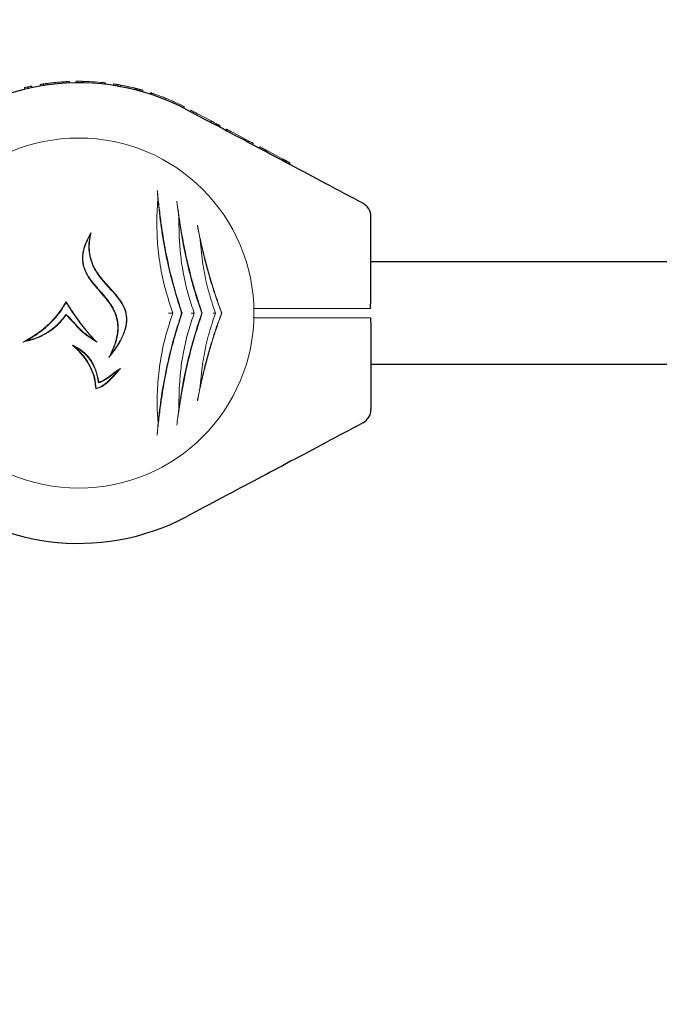
# Model space of a CAD drawing. Units: millimetres. Extents: x 2785 to 14090, y 685 to 8745.
# Drawn here: x 5705 to 5914, y 3666 to 3988 of the extents above; entities that cross this region are included whole.
import ezdxf

# ---------------------------------------------------------------- set-up
doc = ezdxf.new("R2010")
doc.units = ezdxf.units.MM
doc.header["$PDSIZE"] = -1
doc.dimstyles.new('ISO-25', dxfattribs={"dimtxt": 100, "dimasz": 100, "dimexe": 1.25, "dimexo": 0.625, "dimgap": 20, "dimtad": 1, "dimdec": 0, "dimtxsty": 'Standard', "dimblk": 'OBLIQUE', "dimcen": 2.5, "dimadec": 0, "dimazin": 0, "dimtfac": 1, "dimtdec": 0, "dimtmove": 0, "dimatfit": 3, "dimfxl": 1, "dimarcsym": 0})

# ---------------------------------------------------------------- blocks, each defined once
blk = doc.blocks.new('_Oblique')
at = {"color": 0, "linetype": 'ByBlock', "lineweight": -2}
blk.add_line((-0.5, -0.5), (0.5, 0.5), dxfattribs=at)
blk = doc.blocks.new('*D2')
at = {"color": 0, "lineweight": -2, "transparency": 16777216}
for p, q in [((5535.54, 8695.35), (2919.04, 8695.35)), ((2920.29, 8695.35), (2920.29, 1695.35)), ((5907.23, 1695.35), (2919.04, 1695.35))]:
    blk.add_line(p, q, dxfattribs=at)
at = {"layer": 'Defpoints', "color": 0, "transparency": 16777216}
for p in [(5536.17, 8695.35), (2920.29, 1695.35), (5907.86, 1695.35)]:
    blk.add_point(p, dxfattribs=at)
at = {"color": 0, "lineweight": -2, "transparency": 16777216, "xscale": 100, "yscale": 100, "zscale": 100}
for p, rotation in [((2920.29, 8695.35), 90), ((2920.29, 1695.35), 270)]:
    blk.add_blockref('_Oblique', p, dxfattribs=dict(at, rotation=rotation))
at = {"color": 0, "transparency": 16777216, "insert": (2850.29, 5195.35), "char_height": 100, "attachment_point": 5, "rotation": 90}
blk.add_mtext('7000', dxfattribs=at)
blk = doc.blocks.new('*D3')
at = {"color": 0, "lineweight": -2, "transparency": 16777216}
for p, q in [((3536.17, 4414.16), (3536.17, 734.16)), ((13536.17, 4414.16), (13536.17, 734.16)), ((3536.17, 735.41), (13536.17, 735.41))]:
    blk.add_line(p, q, dxfattribs=at)
at = {"layer": 'Defpoints', "color": 0, "transparency": 16777216}
for p in [(3536.17, 4414.79), (13536.17, 4414.79), (13536.17, 735.41)]:
    blk.add_point(p, dxfattribs=at)
at = {"color": 0, "lineweight": -2, "transparency": 16777216, "xscale": 100, "yscale": 100, "zscale": 100, "rotation": 180}
blk.add_blockref('_Oblique', (3536.17, 735.41), dxfattribs=at)
at = {"color": 0, "lineweight": -2, "transparency": 16777216, "xscale": 100, "yscale": 100, "zscale": 100}
blk.add_blockref('_Oblique', (13536.17, 735.41), dxfattribs=at)
at = {"color": 0, "transparency": 16777216, "insert": (8521.89, 805.41), "char_height": 100, "attachment_point": 5}
blk.add_mtext('10000', dxfattribs=at)
blk = doc.blocks.new('*D5')
at = {"color": 0, "lineweight": -2, "transparency": 16777216}
for p, q in [((5642.69, 3889.72), (5642.69, 1181.77)), ((11429.64, 3889.72), (11429.64, 1181.77)), ((5642.69, 1183.02), (11429.64, 1183.02))]:
    blk.add_line(p, q, dxfattribs=at)
at = {"layer": 'Defpoints', "color": 0, "transparency": 16777216}
for p in [(5642.69, 3890.35), (11429.64, 3890.35), (11429.64, 1183.02)]:
    blk.add_point(p, dxfattribs=at)
at = {"color": 0, "lineweight": -2, "transparency": 16777216, "xscale": 100, "yscale": 100, "zscale": 100, "rotation": 180}
blk.add_blockref('_Oblique', (5642.69, 1183.02), dxfattribs=at)
at = {"color": 0, "lineweight": -2, "transparency": 16777216, "xscale": 100, "yscale": 100, "zscale": 100}
blk.add_blockref('_Oblique', (11429.64, 1183.02), dxfattribs=at)
at = {"color": 0, "transparency": 16777216, "insert": (8536.17, 1253.02), "char_height": 100, "attachment_point": 5}
blk.add_mtext('5787', dxfattribs=at)

msp = doc.modelspace()

# ---------------------------------------------------------------- linework, layer by layer
at = {"color": 7, "linetype": 'Continuous', "lineweight": 18}
for p, q in [((5711.57, 3967.09), (5711.57, 3966.58)), ((5712.7, 3966.77), (5712.7, 3967.27)), ((5713.82, 3967.44), (5713.82, 3966.93)), ((5716.35, 3967.74), (5716.35, 3967.24)), ((5718.92, 3967.96), (5718.92, 3967.46)), ((5720.05, 3967.53), (5720.05, 3968.03)), ((5721.17, 3968.09), (5721.17, 3967.59)), ((5723.36, 3967.64), (5723.36, 3968.14)), ((5723.57, 3968.14), (5723.36, 3968.14)), ((5723.57, 3967.64), (5723.57, 3968.14)), ((5731.46, 3967.79), (5731.46, 3967.29)), ((5732.87, 3967.64), (5732.87, 3967.14)), ((5735.57, 3967.28), (5735.57, 3966.78)), ((5736.7, 3966.59), (5736.7, 3967.1)), ((5737.82, 3966.91), (5737.82, 3966.4)), ((5706.47, 3965.54), (5706.47, 3966.05)), ((5707.68, 3965.82), (5707.68, 3966.33)), ((5708.87, 3966.07), (5708.87, 3966.59)), ((5740.35, 3966.4), (5740.35, 3965.88)), ((5742.92, 3965.79), (5742.92, 3965.27)), ((5744.05, 3964.97), (5744.05, 3965.49)), ((5745.17, 3965.18), (5745.17, 3964.66)), ((5747.57, 3964.44), (5747.57, 3963.92)), ((5747.91, 3963.8), (5747.91, 3964.33)), ((5752.6, 3962.61), (5752.6, 3962.07)), ((5758.67, 3959.28), (5758.67, 3959.84)), ((5760.77, 3958.73), (5760.77, 3958.17)), ((5761.83, 3957.6), (5761.83, 3958.17)), ((5762.87, 3957.62), (5762.87, 3957.05)), ((5762.87, 3957.62), (5767.43, 3955.19)), ((5767.43, 3955.19), (5767.43, 3954.63)), ((5769.03, 3953.77), (5769.03, 3954.34)), ((5770.24, 3953.13), (5770.24, 3953.69)), ((5770.37, 3953.63), (5770.37, 3953.06)), ((5772.33, 3952.02), (5772.33, 3952.59)), ((5772.52, 3951.92), (5772.52, 3952.49)), ((5773.62, 3951.9), (5773.62, 3951.33)), ((5773.62, 3951.9), (5779.79, 3948.62)), ((5779.79, 3948.62), (5779.79, 3948.05)), ((5781.17, 3947.89), (5781.17, 3947.32)), ((5783.39, 3946.14), (5783.39, 3946.71)), ((5783.99, 3945.82), (5783.99, 3946.39)), ((5785.12, 3945.22), (5785.12, 3945.79)), ((5786.3, 3945.15), (5790.92, 3942.7)), ((5790.92, 3942.7), (5790.92, 3942.14)), ((5792.05, 3941.53), (5792.05, 3942.1)), ((5793.17, 3941.51), (5793.17, 3940.94)), ((5750.05, 3929.57), (5749.71, 3923.8)), ((5756.9, 3923.57), (5757.01, 3917.15)), ((5763.71, 3917.15), (5764.61, 3909.18)), ((5767.88, 3895.17), (5768.85, 3892.35)), ((5781.3, 3893.85), (5815.1, 3893.85)), ((5720, 3891.94), (5720.02, 3891.73)), ((5757.8, 3892.34), (5757.95, 3892.34)), ((5764.36, 3892.35), (5764.51, 3892.35)), ((5768.85, 3892.35), (5767.88, 3889.52)), ((5770.84, 3892.35), (5770.88, 3892.35)), ((5781.34, 3890.85), (5815.1, 3890.85)), ((5729.12, 3883.62), (5724.65, 3889.02)), ((5729.12, 3883.62), (5730.14, 3882.8)), ((5722.95, 3881.32), (5722.14, 3881.86)), ((5764.61, 3875.51), (5763.71, 3867.54)), ((5730.62, 3869.5), (5730.73, 3869.71)), ((5757.01, 3867.54), (5756.9, 3861.11)), ((5749.82, 3860.97), (5750.08, 3856.21))]:
    msp.add_line(p, q, dxfattribs=at)
at = {"color": 7, "linetype": 'Continuous', "lineweight": 30}
for p, q in [((5947.92, 3909.1), (5819.67, 3909.1)), ((5819.67, 3875.6), (5947.92, 3875.6))]:
    msp.add_line(p, q, dxfattribs=at)
at = {"color": 7, "linetype": 'Continuous', "lineweight": 18, "flags": 128}
msp.add_lwpolyline([(5724.16, 3889.93), (5724.16, 3889.93), (5724.17, 3889.93)], dxfattribs=at)
at = {"color": 7, "linetype": 'Continuous', "lineweight": 30}
for centre, radius, start, end in [((5724.17, 3892.35), 75.3, 62, 133), ((5814.67, 3923.85), 5, 0, 62), ((5814.67, 3860.85), 5, 298, 0), ((5724.17, 3892.35), 75.3, 227, 298)]:
    msp.add_arc(centre, radius, start, end, dxfattribs=at)
at = {"color": 7, "linetype": 'Continuous', "lineweight": 18}
for radius, start, end in [(75.8, 84.4818, 87.3168), (57.25, 0, 180), (57.25, 180, 0)]:
    msp.add_arc((5724.17, 3892.35), radius, start, end, dxfattribs=at)
for points, knots in [([(5711.57, 3967.09), (5711.57, 3967.09), (5711.58, 3967.09), (5711.74, 3967.12), (5711.97, 3967.16), (5712.19, 3967.19), (5712.44, 3967.23), (5712.61, 3967.26), (5712.7, 3967.27)], [0, 0, 0, 0, 0.254879, 0.507137, 0.633612, 0.755889, 0.878452, 1, 1, 1, 1]), ([(5713.82, 3967.44), (5713.81, 3967.43), (5713.8, 3967.43), (5713.65, 3967.41), (5713.43, 3967.38), (5713.21, 3967.35), (5712.97, 3967.31), (5712.79, 3967.29), (5712.7, 3967.27)], [0, 0, 0, 0, 0.255048, 0.50753, 0.634856, 0.756037, 0.8786, 1, 1, 1, 1]), ([(5713.82, 3967.44), (5713.83, 3967.44), (5713.86, 3967.44), (5714.16, 3967.48), (5714.69, 3967.55), (5715.38, 3967.64), (5715.97, 3967.7), (5716.35, 3967.74)], [0, 0, 0, 0, 0.257028, 0.509904, 0.634277, 0.757352, 1, 1, 1, 1]), ([(5718.92, 3967.96), (5718.9, 3967.96), (5718.88, 3967.96), (5718.71, 3967.95), (5718.46, 3967.93), (5718.06, 3967.9), (5717.35, 3967.84), (5716.75, 3967.78), (5716.35, 3967.74)], [0, 0, 0, 0, 0.255227, 0.382315, 0.508706, 0.632463, 0.756162, 1, 1, 1, 1]), ([(5718.92, 3967.96), (5718.92, 3967.96), (5718.94, 3967.96), (5719.09, 3967.97), (5719.31, 3967.99), (5719.53, 3968), (5719.79, 3968.02), (5719.96, 3968.03), (5720.05, 3968.03)], [0, 0, 0, 0, 0.254408, 0.506929, 0.634203, 0.75602, 0.878095, 1, 1, 1, 1]), ([(5721.17, 3968.09), (5721.16, 3968.09), (5721.16, 3968.09), (5721.11, 3968.08), (5721, 3968.08), (5720.78, 3968.07), (5720.56, 3968.06), (5720.32, 3968.05), (5720.14, 3968.04), (5720.05, 3968.03)], [0, 0, 0, 0, 0.127436, 0.254834, 0.507154, 0.634354, 0.756029, 0.878553, 1, 1, 1, 1]), ([(5723.57, 3968.14), (5723.59, 3968.14), (5723.63, 3968.14), (5723.99, 3968.15), (5724.58, 3968.15), (5725.13, 3968.14), (5725.4, 3968.14)], [0, 0, 0, 0, 0.254496, 0.505918, 0.754095, 1, 1, 1, 1]), ([(5725.4, 3968.14), (5725.78, 3968.13), (5726.34, 3968.12), (5727.13, 3968.09), (5727.52, 3968.07), (5727.71, 3968.06)], [0, 0, 0, 0, 0.502331, 0.750999, 1, 1, 1, 1]), ([(5725.97, 3968.12), (5725.77, 3968.13), (5725.56, 3968.13), (5725.42, 3968.13), (5725.41, 3968.13)], [0, 0, 0, 0, 0.962455, 1, 1, 1, 1]), ([(5732.87, 3967.64), (5732.86, 3967.65), (5732.85, 3967.65), (5732.72, 3967.66), (5732.56, 3967.68), (5732.33, 3967.7), (5731.96, 3967.74), (5731.65, 3967.77), (5731.46, 3967.79)], [0, 0, 0, 0, 0.2552009, 0.3912064, 0.5089378, 0.6273244, 0.7564956, 1, 1, 1, 1]), ([(5735.57, 3967.28), (5735.57, 3967.28), (5735.58, 3967.28), (5735.74, 3967.26), (5735.97, 3967.22), (5736.19, 3967.19), (5736.44, 3967.15), (5736.61, 3967.12), (5736.7, 3967.1)], [0, 0, 0, 0, 0.25488, 0.507143, 0.633614, 0.75589, 0.87845, 1, 1, 1, 1]), ([(5737.82, 3966.91), (5737.81, 3966.91), (5737.8, 3966.91), (5737.65, 3966.94), (5737.43, 3966.98), (5737.21, 3967.01), (5736.97, 3967.06), (5736.79, 3967.09), (5736.7, 3967.1)], [0, 0, 0, 0, 0.255085, 0.507567, 0.634773, 0.756069, 0.878577, 1, 1, 1, 1]), ([(5737.82, 3966.91), (5737.83, 3966.9), (5737.86, 3966.9), (5738.17, 3966.84), (5738.7, 3966.74), (5739.39, 3966.6), (5739.97, 3966.48), (5740.35, 3966.4)], [0, 0, 0, 0, 0.257077, 0.509902, 0.634224, 0.757281, 1, 1, 1, 1]), ([(5706.47, 3966.05), (5706.48, 3966.05), (5706.51, 3966.06), (5706.8, 3966.13), (5707.13, 3966.21), (5707.44, 3966.28), (5707.6, 3966.31), (5707.68, 3966.33)], [0, 0, 0, 0, 0.254855, 0.506294, 0.754033, 0.877472, 1, 1, 1, 1]), ([(5708.87, 3966.59), (5708.86, 3966.58), (5708.86, 3966.58), (5708.76, 3966.56), (5708.59, 3966.53), (5708.35, 3966.48), (5708.07, 3966.42), (5707.84, 3966.37), (5707.68, 3966.33)], [0, 0, 0, 0, 0.128121, 0.25679, 0.507869, 0.635612, 0.756339, 1, 1, 1, 1]), ([(5742.92, 3965.79), (5742.9, 3965.79), (5742.88, 3965.8), (5742.7, 3965.84), (5742.45, 3965.91), (5742.04, 3966.01), (5741.34, 3966.18), (5740.75, 3966.31), (5740.35, 3966.4)], [0, 0, 0, 0, 0.255177, 0.382252, 0.508535, 0.631802, 0.755978, 1, 1, 1, 1]), ([(5742.92, 3965.79), (5742.92, 3965.79), (5742.94, 3965.78), (5743.09, 3965.74), (5743.32, 3965.69), (5743.54, 3965.63), (5743.79, 3965.56), (5743.97, 3965.51), (5744.05, 3965.49)], [0, 0, 0, 0, 0.254542, 0.506879, 0.633519, 0.755809, 0.877985, 1, 1, 1, 1]), ([(5745.17, 3965.18), (5745.16, 3965.18), (5745.15, 3965.18), (5744.99, 3965.23), (5744.77, 3965.29), (5744.56, 3965.35), (5744.31, 3965.42), (5744.14, 3965.47), (5744.05, 3965.49)], [0, 0, 0, 0, 0.2547984, 0.5069907, 0.633431, 0.7557958, 0.8783703, 1, 1, 1, 1]), ([(5747.57, 3964.44), (5747.57, 3964.44), (5747.59, 3964.44), (5747.73, 3964.39), (5747.86, 3964.35), (5747.91, 3964.33)], [0, 0, 0, 0, 0.537782, 0.810113, 1, 1, 1, 1]), ([(5747.91, 3964.33), (5747.96, 3964.31), (5748.05, 3964.28), (5748.62, 3964.09), (5749.63, 3963.75), (5751.09, 3963.21), (5752.1, 3962.81), (5752.6, 3962.61)], [0, 0, 0, 0, 0.128126, 0.255673, 0.505697, 0.753192, 1, 1, 1, 1]), ([(5758.67, 3959.84), (5758.6, 3959.87), (5758.51, 3959.92), (5757.79, 3960.28), (5757.03, 3960.65), (5756.07, 3961.11), (5754.62, 3961.77), (5753.4, 3962.28), (5752.6, 3962.61)], [0, 0, 0, 0, 0.255044, 0.384306, 0.508055, 0.629259, 0.755805, 1, 1, 1, 1]), ([(5760.77, 3958.73), (5760.77, 3958.73), (5760.78, 3958.72), (5760.88, 3958.67), (5761, 3958.61), (5761.16, 3958.52), (5761.43, 3958.38), (5761.67, 3958.25), (5761.83, 3958.17)], [0, 0, 0, 0, 0.25546, 0.385882, 0.508592, 0.633305, 0.756887, 1, 1, 1, 1]), ([(5762.87, 3957.62), (5762.86, 3957.62), (5762.85, 3957.63), (5762.76, 3957.68), (5762.64, 3957.74), (5762.48, 3957.82), (5762.22, 3957.96), (5761.98, 3958.09), (5761.83, 3958.17)], [0, 0, 0, 0, 0.255249, 0.386335, 0.508393, 0.633281, 0.756918, 1, 1, 1, 1]), ([(5767.43, 3955.19), (5767.62, 3955.09), (5767.85, 3954.97), (5768.26, 3954.75), (5768.57, 3954.58), (5768.85, 3954.44), (5769.03, 3954.34)], [0, 0, 0, 0, 0.506455, 0.632421, 0.756089, 1, 1, 1, 1]), ([(5770.24, 3953.69), (5770.18, 3953.73), (5770.06, 3953.79), (5769.75, 3953.96), (5769.41, 3954.14), (5769.16, 3954.27), (5769.03, 3954.34)], [0, 0, 0, 0, 0.2559275, 0.5064494, 0.7538367, 1, 1, 1, 1]), ([(5772.52, 3952.49), (5772.52, 3952.48), (5772.53, 3952.48), (5772.6, 3952.44), (5772.71, 3952.38), (5772.92, 3952.27), (5773.23, 3952.11), (5773.49, 3951.97), (5773.62, 3951.9)], [0, 0, 0, 0, 0.129119, 0.257111, 0.383208, 0.50848, 0.754673, 1, 1, 1, 1]), ([(5781.17, 3947.89), (5781.16, 3947.89), (5781.15, 3947.9), (5781.01, 3947.97), (5780.84, 3948.06), (5780.61, 3948.18), (5780.25, 3948.37), (5779.97, 3948.52), (5779.79, 3948.62)], [0, 0, 0, 0, 0.256119, 0.389919, 0.509008, 0.632667, 0.755657, 1, 1, 1, 1]), ([(5783.39, 3946.71), (5783.4, 3946.7), (5783.43, 3946.68), (5783.68, 3946.55), (5783.92, 3946.42), (5784.08, 3946.34)], [0, 0, 0, 0, 0.2495992, 0.4986064, 1, 1, 1, 1]), ([(5783.99, 3946.39), (5783.99, 3946.39), (5784, 3946.38), (5784.07, 3946.34), (5784.19, 3946.28), (5784.39, 3946.17), (5784.64, 3946.04), (5784.91, 3945.89), (5785.05, 3945.82), (5785.12, 3945.79)], [0, 0, 0, 0, 0.1292144, 0.2571687, 0.3792546, 0.5091751, 0.7555889, 0.8773867, 1, 1, 1, 1]), ([(5786.3, 3945.15), (5786.14, 3945.24), (5785.89, 3945.37), (5785.47, 3945.6), (5785.23, 3945.72), (5785.12, 3945.79)], [0, 0, 0, 0, 0.509753, 0.755302, 1, 1, 1, 1]), ([(5790.92, 3942.7), (5790.92, 3942.7), (5790.93, 3942.69), (5791.04, 3942.64), (5791.17, 3942.57), (5791.34, 3942.47), (5791.56, 3942.36), (5791.8, 3942.23), (5791.97, 3942.14), (5792.05, 3942.1)], [0, 0, 0, 0, 0.254889, 0.386316, 0.507657, 0.632002, 0.755237, 0.878245, 1, 1, 1, 1]), ([(5793.17, 3941.51), (5793.16, 3941.51), (5793.15, 3941.52), (5793.05, 3941.57), (5792.92, 3941.64), (5792.75, 3941.73), (5792.47, 3941.88), (5792.22, 3942.01), (5792.05, 3942.1)], [0, 0, 0, 0, 0.25521, 0.390183, 0.508257, 0.633227, 0.756485, 1, 1, 1, 1]), ([(5749.84, 3932.42), (5749.88, 3931.97), (5749.96, 3931.07), (5750.02, 3930.07), (5750.05, 3929.57)], [0, 0, 0, 0, 0.499117, 1, 1, 1, 1]), ([(5751.04, 3922.02), (5750.81, 3923.84), (5750.35, 3927.49), (5750.01, 3930.77), (5749.84, 3932.42)], [0, 0, 0, 0, 0.498427, 1, 1, 1, 1]), ([(5750.05, 3929.57), (5750.37, 3926.55), (5750.99, 3920.47), (5752.67, 3911.05), (5754.87, 3901.58), (5756.82, 3895.43), (5757.8, 3892.34)], [0, 0, 0, 0, 0.249446, 0.500703, 0.749693, 1, 1, 1, 1]), ([(5756.2, 3928.98), (5756.26, 3928.55), (5756.38, 3927.71), (5756.55, 3926.38), (5756.73, 3925.02), (5756.84, 3924.06), (5756.9, 3923.57)], [0, 0, 0, 0, 0.256207, 0.500638, 0.750367, 1, 1, 1, 1]), ([(5759.06, 3911.96), (5758.85, 3912.99), (5758.44, 3915), (5757.9, 3917.93), (5757.33, 3921.3), (5756.75, 3925.05), (5756.38, 3927.69), (5756.2, 3928.98)], [0, 0, 0, 0, 0.173683, 0.339802, 0.498964, 0.754938, 1, 1, 1, 1]), ([(5749.71, 3923.8), (5749.72, 3921.21), (5749.72, 3916.04), (5750.68, 3908.05), (5752.33, 3900.07), (5754.07, 3894.92), (5754.95, 3892.35)], [0, 0, 0, 0, 0.250729, 0.499034, 0.74894, 1, 1, 1, 1]), ([(5757.95, 3892.34), (5757.17, 3894.77), (5755.61, 3899.63), (5753.71, 3907.09), (5752.13, 3914.6), (5751.41, 3919.54), (5751.04, 3922.02)], [0, 0, 0, 0, 0.249323, 0.498544, 0.748732, 1, 1, 1, 1]), ([(5756.9, 3923.57), (5757.29, 3920.98), (5758.07, 3915.79), (5759.77, 3907.89), (5761.82, 3900.01), (5763.51, 3894.91), (5764.36, 3892.35)], [0, 0, 0, 0, 0.250312, 0.500923, 0.749616, 1, 1, 1, 1]), ([(5734.01, 3877.82), (5734.32, 3878.42), (5734.91, 3879.58), (5735.64, 3881.33), (5736.35, 3883.42), (5736.88, 3885.85), (5736.97, 3888.72), (5736.51, 3891.02), (5735.83, 3892.8), (5735.24, 3893.97), (5734.59, 3895.02), (5733.97, 3895.94), (5733.29, 3896.83), (5732.56, 3897.72), (5731.74, 3898.68), (5730.83, 3899.71), (5729.87, 3900.81), (5728.95, 3901.9), (5728.06, 3903.04), (5727.28, 3904.18), (5726.34, 3905.83), (5725.67, 3907.59), (5725.39, 3909.45), (5725.37, 3910.84), (5725.53, 3912.24), (5725.95, 3914), (5726.78, 3916.19), (5727.7, 3917.79), (5728.19, 3918.64)], [0, 0, 0, 0, 0.0445724, 0.0860547, 0.124636, 0.189842, 0.2496543, 0.3122057, 0.3428143, 0.3747991, 0.3985285, 0.4239327, 0.4478972, 0.4719334, 0.4997385, 0.5310251, 0.5623055, 0.5959935, 0.6247852, 0.657564, 0.6874966, 0.7499074, 0.780922, 0.8123223, 0.8428173, 0.8749425, 0.9335437, 1, 1, 1, 1]), ([(5728.19, 3918.64), (5728, 3917.69), (5727.63, 3915.87), (5727.56, 3913.04), (5727.99, 3910.26), (5729.11, 3907.27), (5731.02, 3904.32), (5733.56, 3901.41), (5735.99, 3898.81), (5738.01, 3896.26), (5739.42, 3893.7), (5739.94, 3891.3), (5739.9, 3889.36), (5739.65, 3887.82), (5739.16, 3886.15), (5738.4, 3884.37), (5737.31, 3882.37), (5735.86, 3880.15), (5734.65, 3878.63), (5734.01, 3877.82)], [0, 0, 0, 0, 0.064753, 0.12398, 0.186565, 0.248788, 0.330629, 0.413138, 0.49842, 0.560682, 0.623432, 0.685934, 0.716559, 0.748661, 0.786761, 0.828432, 0.874157, 0.933538, 1, 1, 1, 1]), ([(5727.86, 3917.79), (5727.92, 3917.95), (5728.03, 3918.23), (5728.14, 3918.51), (5728.19, 3918.64)], [0, 0, 0, 0, 0.559997, 1, 1, 1, 1]), ([(5770.88, 3892.35), (5770.34, 3893.88), (5769.24, 3896.98), (5767.71, 3901.79), (5766.29, 3906.68), (5765.02, 3911.58), (5763.89, 3916.42), (5763.25, 3919.53), (5762.94, 3921.07)], [0, 0, 0, 0, 0.165024, 0.333693, 0.501335, 0.668642, 0.835678, 1, 1, 1, 1]), ([(5762.94, 3921.07), (5763.06, 3920.43), (5763.32, 3919.16), (5763.58, 3917.82), (5763.71, 3917.15)], [0, 0, 0, 0, 0.499709, 1, 1, 1, 1]), ([(5727.86, 3917.79), (5727.56, 3917.24), (5726.98, 3916.19), (5726.32, 3914.58), (5725.73, 3912.67), (5725.41, 3910.36), (5725.71, 3907.99), (5726.42, 3906.03), (5727.27, 3904.44), (5728.28, 3902.97), (5729.4, 3901.57), (5730.58, 3900.21), (5731.82, 3898.81), (5733.02, 3897.41), (5734.12, 3895.99), (5735.26, 3894.28), (5736.33, 3892.14), (5736.93, 3889.82), (5737.09, 3887.74), (5736.99, 3885.93), (5736.61, 3883.86), (5735.9, 3881.51), (5735.16, 3879.86), (5734.76, 3878.99)], [0, 0, 0, 0, 0.04463, 0.085778, 0.123776, 0.186299, 0.24879, 0.289815, 0.33102, 0.37412, 0.413604, 0.455645, 0.499077, 0.543175, 0.58331, 0.623378, 0.685649, 0.748448, 0.78851, 0.83015, 0.874043, 0.933794, 1, 1, 1, 1]), ([(5734.76, 3878.99), (5735.16, 3879.51), (5735.91, 3880.51), (5736.92, 3882.03), (5737.85, 3883.61), (5738.65, 3885.26), (5739.29, 3886.98), (5739.76, 3889), (5739.82, 3890.95), (5739.47, 3892.75), (5739.01, 3894.03), (5738.39, 3895.27), (5737.68, 3896.4), (5736.84, 3897.52), (5735.82, 3898.75), (5734.46, 3900.25), (5732.96, 3901.89), (5731.48, 3903.61), (5730.2, 3905.32), (5728.97, 3907.36), (5728, 3909.73), (5727.48, 3912.38), (5727.42, 3915.1), (5727.71, 3916.87), (5727.86, 3917.79)], [0, 0, 0, 0, 0.044377, 0.085636, 0.123902, 0.169122, 0.210429, 0.248375, 0.310655, 0.341402, 0.373079, 0.402877, 0.435336, 0.464448, 0.497868, 0.544329, 0.60263, 0.649473, 0.698586, 0.748442, 0.811486, 0.874042, 0.934509, 1, 1, 1, 1]), ([(5757.01, 3917.15), (5757.02, 3916.99), (5757.03, 3916.71), (5757.05, 3916.42), (5757.05, 3916.29)], [0, 0, 0, 0, 0.559998, 1, 1, 1, 1]), ([(5757.05, 3916.29), (5757.2, 3914.29), (5757.5, 3910.27), (5758.53, 3904.2), (5759.94, 3898.17), (5761.25, 3894.29), (5761.9, 3892.35)], [0, 0, 0, 0, 0.250033, 0.500023, 0.749977, 1, 1, 1, 1]), ([(5763.71, 3917.15), (5764.16, 3915.06), (5765.07, 3910.87), (5766.76, 3904.59), (5768.66, 3898.38), (5770.11, 3894.36), (5770.84, 3892.35)], [0, 0, 0, 0, 0.250676, 0.500721, 0.750046, 1, 1, 1, 1]), ([(5764.19, 3893.3), (5763.19, 3896.37), (5761.2, 3902.51), (5759.78, 3908.81), (5759.06, 3911.96)], [0, 0, 0, 0, 0.499732, 1, 1, 1, 1]), ([(5764.61, 3909.18), (5765, 3906.81), (5765.79, 3902.07), (5767.18, 3897.46), (5767.88, 3895.17)], [0, 0, 0, 0, 0.500231, 1, 1, 1, 1]), ([(5705.99, 3882.89), (5707.44, 3883.7), (5710.27, 3885.27), (5713.69, 3887.99), (5716.31, 3890.7), (5718.36, 3893.27), (5719.47, 3895.15), (5720.03, 3896.1)], [0, 0, 0, 0, 0.257552, 0.500352, 0.667519, 0.832591, 1, 1, 1, 1]), ([(5720.03, 3896.1), (5720.27, 3895.72), (5720.71, 3895.03), (5721.15, 3894.35), (5721.35, 3894.05)], [0, 0, 0, 0, 0.560001, 1, 1, 1, 1]), ([(5720.03, 3895.83), (5720.03, 3895.88), (5720.03, 3895.97), (5720.03, 3896.06), (5720.03, 3896.1)], [0, 0, 0, 0, 0.56, 1, 1, 1, 1]), ([(5720.03, 3895.83), (5719.51, 3894.94), (5718.46, 3893.19), (5716.55, 3890.77), (5714.11, 3888.2), (5710.94, 3885.58), (5708.32, 3884.04), (5706.98, 3883.25)], [0, 0, 0, 0, 0.167022, 0.331365, 0.499066, 0.742671, 1, 1, 1, 1]), ([(5721.23, 3893.97), (5721, 3894.32), (5720.6, 3894.93), (5720.21, 3895.55), (5720.03, 3895.83)], [0, 0, 0, 0, 0.559999, 1, 1, 1, 1]), ([(5724.05, 3889.85), (5723.51, 3890.61), (5722.55, 3891.97), (5721.63, 3893.36), (5721.23, 3893.97)], [0, 0, 0, 0, 0.559986, 1, 1, 1, 1]), ([(5721.35, 3894.05), (5721.86, 3893.27), (5722.78, 3891.88), (5723.74, 3890.53), (5724.16, 3889.93)], [0, 0, 0, 0, 0.56, 1, 1, 1, 1]), ([(5764.51, 3892.35), (5764.45, 3892.52), (5764.34, 3892.84), (5764.23, 3893.16), (5764.19, 3893.3)], [0, 0, 0, 0, 0.559969, 1, 1, 1, 1]), ([(5815.1, 3893.85), (5815.62, 3893.85), (5816.66, 3893.85), (5818, 3893.85), (5819.05, 3893.85), (5819.38, 3893.85), (5819.54, 3893.85)], [0, 0, 0, 0, 0.250003, 0.500002, 0.75, 1, 1, 1, 1]), ([(5720.02, 3891.73), (5719.17, 3890.63), (5717.47, 3888.43), (5714.12, 3885.88), (5710.27, 3883.93), (5707.45, 3883.24), (5705.99, 3882.89)], [0, 0, 0, 0, 0.243225, 0.484561, 0.733825, 1, 1, 1, 1]), ([(5706.98, 3883.25), (5708.29, 3883.62), (5710.84, 3884.33), (5713.69, 3885.85), (5715.62, 3887.22), (5716.85, 3888.26), (5717.99, 3889.39), (5719.05, 3890.62), (5719.68, 3891.5), (5720, 3891.94)], [0, 0, 0, 0, 0.257063, 0.499697, 0.599433, 0.698797, 0.799133, 0.899096, 1, 1, 1, 1]), ([(5720, 3891.94), (5720.49, 3891.49), (5721.52, 3890.56), (5722.81, 3888.98), (5723.73, 3887.98), (5724.17, 3887.5)], [0, 0, 0, 0, 0.32952, 0.682306, 1, 1, 1, 1]), ([(5724.17, 3887.3), (5723.51, 3888.07), (5722.18, 3889.6), (5720.74, 3891.02), (5720.02, 3891.73)], [0, 0, 0, 0, 0.500436, 1, 1, 1, 1]), ([(5724.17, 3889.69), (5724.14, 3889.72), (5724.1, 3889.77), (5724.07, 3889.83), (5724.05, 3889.85)], [0, 0, 0, 0, 0.56, 1, 1, 1, 1]), ([(5724.17, 3889.93), (5724.28, 3889.77), (5724.48, 3889.5), (5724.68, 3889.23), (5724.77, 3889.11)], [0, 0, 0, 0, 0.56, 1, 1, 1, 1]), ([(5724.65, 3889.02), (5724.56, 3889.15), (5724.4, 3889.37), (5724.24, 3889.59), (5724.17, 3889.69)], [0, 0, 0, 0, 0.560001, 1, 1, 1, 1]), ([(5754.95, 3892.35), (5754.09, 3889.78), (5752.36, 3884.64), (5750.74, 3876.65), (5749.81, 3868.68), (5749.82, 3863.54), (5749.82, 3860.97)], [0, 0, 0, 0, 0.250743, 0.501531, 0.7515, 1, 1, 1, 1]), ([(5757.8, 3892.34), (5756.85, 3889.36), (5754.94, 3883.42), (5752.76, 3874.26), (5751.07, 3865.11), (5750.41, 3859.18), (5750.08, 3856.21)], [0, 0, 0, 0, 0.249712, 0.49817, 0.748991, 1, 1, 1, 1]), ([(5750.97, 3862.61), (5751.34, 3865.09), (5752.08, 3870.04), (5753.67, 3877.55), (5755.58, 3885.03), (5757.16, 3889.91), (5757.95, 3892.34)], [0, 0, 0, 0, 0.2509903, 0.5009052, 0.7503982, 1, 1, 1, 1]), ([(5754.95, 3892.35), (5754.89, 3892.34), (5754.77, 3892.34), (5754.42, 3892.34), (5753.99, 3892.34), (5753.64, 3892.34), (5753.47, 3892.34)], [0, 0, 0, 0, 0.249848, 0.499966, 0.750282, 1, 1, 1, 1]), ([(5764.36, 3892.35), (5763.51, 3889.79), (5761.83, 3884.69), (5759.77, 3876.82), (5758.07, 3868.91), (5757.29, 3863.71), (5756.9, 3861.11)], [0, 0, 0, 0, 0.249865, 0.498231, 0.748614, 1, 1, 1, 1]), ([(5761.9, 3892.35), (5761.25, 3890.4), (5759.94, 3886.52), (5758.53, 3880.49), (5757.5, 3874.42), (5757.2, 3870.4), (5757.05, 3868.4)], [0, 0, 0, 0, 0.250022, 0.499986, 0.749977, 1, 1, 1, 1]), ([(5759.06, 3872.73), (5759.78, 3875.88), (5761.2, 3882.18), (5763.19, 3888.32), (5764.19, 3891.39)], [0, 0, 0, 0, 0.5002677, 1, 1, 1, 1]), ([(5761.9, 3892.35), (5761.89, 3892.35), (5761.85, 3892.35), (5761.62, 3892.35), (5761.33, 3892.34), (5761.06, 3892.35), (5760.91, 3892.35), (5760.86, 3892.35)], [0, 0, 0, 0, 0.249258, 0.4989129, 0.7486007, 0.9086485, 1, 1, 1, 1]), ([(5762.94, 3863.62), (5763.25, 3865.16), (5763.89, 3868.28), (5765.02, 3873.14), (5766.51, 3878.84), (5768.43, 3885.35), (5770.07, 3890.01), (5770.88, 3892.35)], [0, 0, 0, 0, 0.1645732, 0.3322561, 0.5006244, 0.7501153, 1, 1, 1, 1]), ([(5770.84, 3892.35), (5770.11, 3890.34), (5768.66, 3886.32), (5766.76, 3880.11), (5765.07, 3873.83), (5764.16, 3869.64), (5763.71, 3867.54)], [0, 0, 0, 0, 0.249762, 0.498898, 0.749132, 1, 1, 1, 1]), ([(5764.51, 3892.35), (5764.45, 3892.17), (5764.34, 3891.85), (5764.23, 3891.53), (5764.19, 3891.39)], [0, 0, 0, 0, 0.559969, 1, 1, 1, 1]), ([(5767.88, 3889.52), (5767.18, 3887.23), (5765.79, 3882.63), (5765, 3877.88), (5764.61, 3875.51)], [0, 0, 0, 0, 0.499772, 1, 1, 1, 1]), ([(5768.85, 3892.35), (5768.83, 3892.34), (5768.79, 3892.34), (5768.62, 3892.35), (5768.4, 3892.34), (5768.2, 3892.35), (5768.09, 3892.35), (5768.05, 3892.35)], [0, 0, 0, 0, 0.229446, 0.499377, 0.749587, 0.911178, 1, 1, 1, 1]), ([(5815.1, 3890.85), (5815.62, 3890.85), (5816.66, 3890.85), (5818, 3890.85), (5819.05, 3890.85), (5819.38, 3890.85), (5819.54, 3890.85)], [0, 0, 0, 0, 0.250003, 0.500002, 0.75, 1, 1, 1, 1]), ([(5724.17, 3887.5), (5724.19, 3887.48), (5724.22, 3887.44), (5724.26, 3887.41), (5724.28, 3887.39)], [0, 0, 0, 0, 0.55996, 1, 1, 1, 1]), ([(5724.18, 3887.29), (5724.18, 3887.29), (5724.17, 3887.3), (5724.17, 3887.3), (5724.17, 3887.3)], [0, 0, 0, 0, 0.560005, 1, 1, 1, 1]), ([(5730.14, 3882.8), (5729.41, 3883.27), (5728.01, 3884.17), (5725.98, 3885.63), (5724.78, 3886.73), (5724.18, 3887.29)], [0, 0, 0, 0, 0.347022, 0.670883, 1, 1, 1, 1]), ([(5724.28, 3887.39), (5724.76, 3886.94), (5725.74, 3886.02), (5727.38, 3884.78), (5728.53, 3884.01), (5729.12, 3883.62)], [0, 0, 0, 0, 0.322569, 0.654583, 1, 1, 1, 1]), ([(5724.77, 3889.11), (5725.32, 3888.37), (5726.45, 3886.87), (5728.22, 3884.74), (5729.51, 3883.43), (5730.14, 3882.8)], [0, 0, 0, 0, 0.334254, 0.677616, 1, 1, 1, 1]), ([(5706.98, 3883.25), (5706.79, 3883.18), (5706.46, 3883.05), (5706.14, 3882.94), (5705.99, 3882.89)], [0, 0, 0, 0, 0.559996, 1, 1, 1, 1]), ([(5722.14, 3881.86), (5722.52, 3881.69), (5723.2, 3881.38), (5723.84, 3881), (5724.12, 3880.83)], [0, 0, 0, 0, 0.55998, 1, 1, 1, 1]), ([(5724.17, 3879.93), (5723.8, 3880.31), (5723.15, 3880.97), (5722.45, 3881.59), (5722.14, 3881.86)], [0, 0, 0, 0, 0.559958, 1, 1, 1, 1]), ([(5722.95, 3881.32), (5723.19, 3881.1), (5723.6, 3880.72), (5723.99, 3880.31), (5724.17, 3880.14)], [0, 0, 0, 0, 0.5600142, 1, 1, 1, 1]), ([(5724.04, 3880.71), (5723.84, 3880.83), (5723.49, 3881.04), (5723.12, 3881.24), (5722.95, 3881.32)], [0, 0, 0, 0, 0.559971, 1, 1, 1, 1]), ([(5724.17, 3880.63), (5724.14, 3880.64), (5724.1, 3880.67), (5724.06, 3880.69), (5724.04, 3880.71)], [0, 0, 0, 0, 0.5598003, 1, 1, 1, 1]), ([(5724.12, 3880.83), (5724.13, 3880.82), (5724.14, 3880.81), (5724.16, 3880.8), (5724.17, 3880.8)], [0, 0, 0, 0, 0.560086, 1, 1, 1, 1]), ([(5724.17, 3880.8), (5725.07, 3880.14), (5726.44, 3879.14), (5727.86, 3877.41), (5729.06, 3875.53), (5730.14, 3872.95), (5730.53, 3870.79), (5730.73, 3869.71)], [0, 0, 0, 0, 0.249017, 0.374291, 0.499455, 0.749705, 1, 1, 1, 1]), ([(5730.62, 3869.5), (5730.55, 3869.93), (5730.42, 3870.8), (5730.13, 3872.09), (5729.75, 3873.37), (5729.27, 3874.6), (5728.4, 3876.39), (5726.87, 3878.62), (5725.07, 3879.96), (5724.17, 3880.63)], [0, 0, 0, 0, 0.100331, 0.200588, 0.301582, 0.402489, 0.50019, 0.751314, 1, 1, 1, 1]), ([(5724.17, 3880.14), (5724.2, 3880.1), (5724.26, 3880.04), (5724.32, 3879.97), (5724.35, 3879.94)], [0, 0, 0, 0, 0.559982, 1, 1, 1, 1]), ([(5724.25, 3879.85), (5724.23, 3879.86), (5724.21, 3879.89), (5724.18, 3879.92), (5724.17, 3879.93)], [0, 0, 0, 0, 0.560011, 1, 1, 1, 1]), ([(5729.72, 3867.56), (5729.62, 3868.69), (5729.41, 3870.95), (5728.26, 3874.17), (5726.56, 3877.19), (5725.03, 3878.95), (5724.25, 3879.85)], [0, 0, 0, 0, 0.2514723, 0.4995752, 0.7424293, 1, 1, 1, 1]), ([(5724.35, 3879.94), (5725.13, 3879.05), (5726.66, 3877.3), (5728.36, 3874.31), (5729.52, 3871.11), (5729.75, 3868.87), (5729.86, 3867.74)], [0, 0, 0, 0, 0.257705, 0.500934, 0.748953, 1, 1, 1, 1]), ([(5734.76, 3878.99), (5734.64, 3878.8), (5734.4, 3878.41), (5734.14, 3878.02), (5734.01, 3877.82)], [0, 0, 0, 0, 0.498743, 1, 1, 1, 1]), ([(5737.8, 3874.25), (5736.65, 3872.9), (5734.92, 3870.89), (5732.27, 3868.44), (5730.58, 3867.85), (5729.72, 3867.56)], [0, 0, 0, 0, 0.5011563, 0.7492409, 1, 1, 1, 1]), ([(5729.86, 3867.74), (5730.6, 3868.01), (5732.07, 3868.53), (5734.45, 3870.57), (5735.94, 3872.34), (5736.93, 3873.52)], [0, 0, 0, 0, 0.24963, 0.500269, 1, 1, 1, 1]), ([(5736.93, 3873.52), (5736.65, 3873.33), (5736.06, 3872.92), (5735.21, 3872.27), (5734.34, 3871.58), (5733.47, 3870.95), (5732.56, 3870.38), (5731.61, 3869.9), (5730.95, 3869.64), (5730.62, 3869.5)], [0, 0, 0, 0, 0.135589, 0.286568, 0.429835, 0.576403, 0.716937, 0.856693, 1, 1, 1, 1]), ([(5730.73, 3869.71), (5731.1, 3869.86), (5731.84, 3870.17), (5732.89, 3870.74), (5733.88, 3871.42), (5734.84, 3872.16), (5735.8, 3872.92), (5736.78, 3873.62), (5737.46, 3874.04), (5737.8, 3874.25)], [0, 0, 0, 0, 0.142746, 0.28411, 0.423445, 0.571021, 0.714124, 0.8589, 1, 1, 1, 1]), ([(5736.93, 3873.52), (5737.1, 3873.66), (5737.39, 3873.91), (5737.68, 3874.15), (5737.8, 3874.25)], [0, 0, 0, 0, 0.559989, 1, 1, 1, 1]), ([(5756.2, 3855.69), (5756.32, 3856.53), (5756.56, 3858.25), (5756.96, 3861.01), (5757.48, 3864.3), (5758.15, 3868.23), (5758.75, 3871.2), (5759.06, 3872.73)], [0, 0, 0, 0, 0.161811, 0.327841, 0.499258, 0.741384, 1, 1, 1, 1]), ([(5729.86, 3867.74), (5729.84, 3867.71), (5729.79, 3867.65), (5729.74, 3867.58), (5729.72, 3867.56)], [0, 0, 0, 0, 0.56, 1, 1, 1, 1]), ([(5757.05, 3868.4), (5757.04, 3868.24), (5757.03, 3867.95), (5757.02, 3867.67), (5757.01, 3867.54)], [0, 0, 0, 0, 0.559998, 1, 1, 1, 1]), ([(5763.71, 3867.54), (5763.58, 3866.87), (5763.32, 3865.53), (5763.06, 3864.26), (5762.94, 3863.62)], [0, 0, 0, 0, 0.500123, 1, 1, 1, 1]), ([(5749.77, 3852.44), (5749.94, 3854.01), (5750.28, 3857.22), (5750.74, 3860.79), (5750.97, 3862.61)], [0, 0, 0, 0, 0.488063, 1, 1, 1, 1]), ([(5756.9, 3861.11), (5756.84, 3860.62), (5756.73, 3859.65), (5756.49, 3857.82), (5756.32, 3856.54), (5756.2, 3855.69)], [0, 0, 0, 0, 0.25012, 0.5, 1, 1, 1, 1]), ([(5750.08, 3856.21), (5750.03, 3855.55), (5749.94, 3854.22), (5749.83, 3853.03), (5749.77, 3852.44)], [0, 0, 0, 0, 0.498585, 1, 1, 1, 1])]:
    msp.add_open_spline(points, degree=3, knots=knots, dxfattribs=at)
at = {"color": 7, "linetype": 'Continuous', "lineweight": 30}
for points, knots in [([(5817.01, 3928.26), (5812.95, 3930.42), (5805.08, 3934.6), (5793.65, 3940.68), (5782.35, 3946.69), (5771.05, 3952.7), (5763.31, 3956.81), (5759.52, 3958.83)], [0, 0, 0, 0, 0.212153, 0.410927, 0.596575, 0.802119, 1, 1, 1, 1]), ([(5819.67, 3899.21), (5819.67, 3903.76), (5819.67, 3911.97), (5819.67, 3920.18), (5819.67, 3923.85)], [0, 0, 0, 0, 0.554147, 1, 1, 1, 1]), ([(5819.54, 3893.85), (5819.55, 3894.41), (5819.57, 3895.66), (5819.64, 3897.46), (5819.66, 3898.65), (5819.67, 3899.21)], [0, 0, 0, 0, 0.3117214, 0.681168, 1, 1, 1, 1]), ([(5819.54, 3890.85), (5819.55, 3890.28), (5819.57, 3889.03), (5819.64, 3887.23), (5819.66, 3886.04), (5819.67, 3885.48)], [0, 0, 0, 0, 0.311705, 0.681154, 1, 1, 1, 1]), ([(5819.67, 3885.48), (5819.67, 3880.93), (5819.67, 3872.72), (5819.67, 3864.51), (5819.67, 3860.85)], [0, 0, 0, 0, 0.554147, 1, 1, 1, 1]), ([(5817.01, 3856.43), (5812.95, 3854.27), (5805.08, 3850.09), (5793.65, 3844.01), (5782.35, 3838), (5771.05, 3831.99), (5763.31, 3827.88), (5759.52, 3825.86)], [0, 0, 0, 0, 0.212153, 0.410927, 0.596575, 0.802119, 1, 1, 1, 1])]:
    msp.add_open_spline(points, degree=3, knots=knots, dxfattribs=at)

# ---------------------------------------------------------------- dimensions: what is measured, and where the dimension line sits
dim = msp.add_linear_dim(base=(2920.29, 1695.35), p1=(5536.17, 8695.35), p2=(5907.86, 1695.35), angle=90, dimstyle='ISO-25')
dim.commit()
dim.dimension.update_dxf_attribs({"geometry": '*D2', "text_midpoint": (2920.29, 5195.35), "dimtype": 160})
dim = msp.add_linear_dim(base=(13536.17, 735.41), p1=(3536.17, 4414.79), p2=(13536.17, 4414.79), dimstyle='ISO-25')
dim.commit()
dim.dimension.update_dxf_attribs({"geometry": '*D3', "text_midpoint": (8521.89, 735.41), "dimtype": 160})
dim = msp.add_linear_dim(base=(11429.64, 1183.02), p1=(5642.69, 3890.35), p2=(11429.64, 3890.35), dimstyle='ISO-25')
dim.commit()
dim.dimension.update_dxf_attribs({"geometry": '*D5', "text_midpoint": (8536.17, 1253.02)})

doc.saveas('drawing.dxf')
